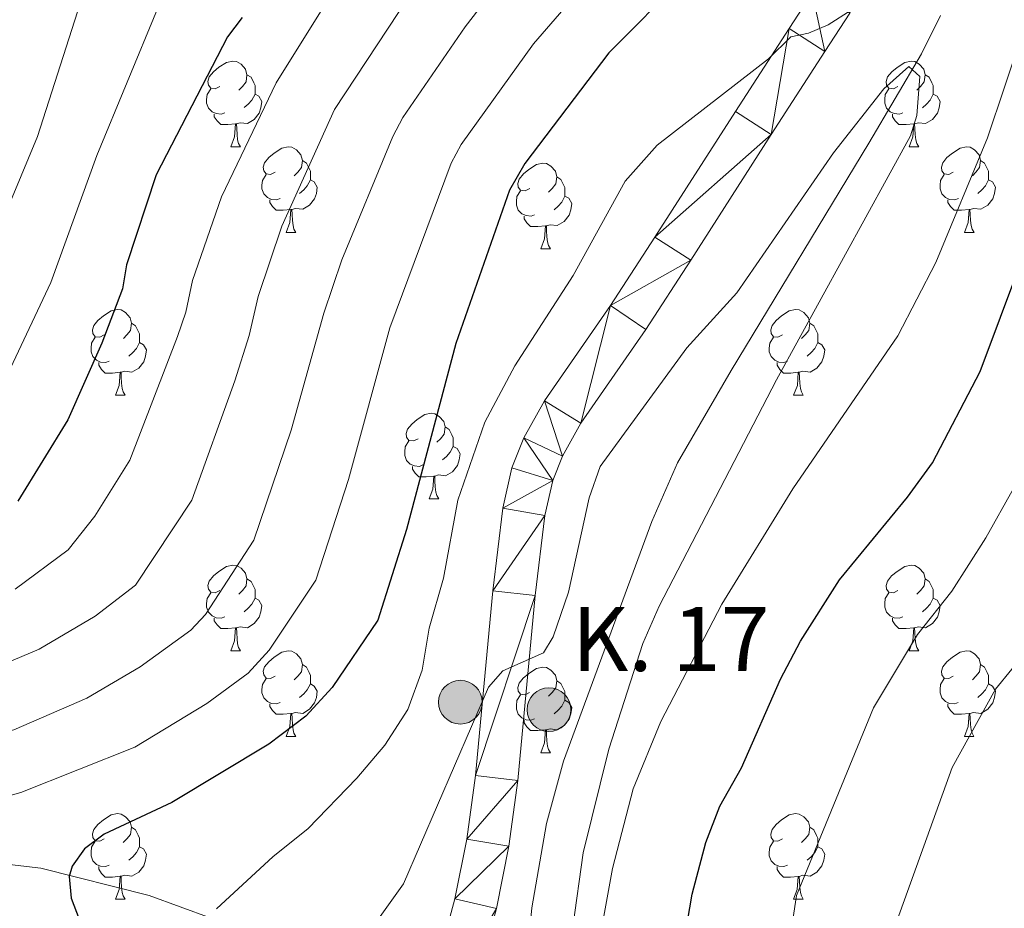
# Model space of a CAD drawing. Units: metres. Extents: x 622985 to 627493, y 4763845 to 4766896.
# Drawn here: x 625048 to 625164, y 4764623 to 4764727 of the extents above; entities that cross this region are included whole.
import ezdxf

# ---------------------------------------------------------------- set-up
doc = ezdxf.new("R2010")
doc.units = ezdxf.units.M
doc.header["$MEASUREMENT"] = 0
doc.linetypes.add('DGN Style 3', pattern=[1147.6976, 819.784, -327.9136])
for name, color, linetype, lineweight in [('Nivel 11', 7, 'Continuous', 0), ('Nivel 21', 7, 'Continuous', 0), ('Nivel 36', 7, 'Continuous', 0), ('Nivel 4', 7, 'Continuous', 0), ('Nivel 44', 7, 'Continuous', 0), ('Nivel 5', 7, 'Continuous', 0), ('Nivel 54', 7, 'Continuous', 0), ('Nivel 61', 7, 'Continuous', 0), ('Nivel 63', 7, 'Continuous', 0)]:
    doc.layers.add(name, color=color, linetype=linetype, lineweight=lineweight)
doc.styles.add('Style-arial', font='arial.shx', dxfattribs={"bigfont": 'arialbig.shx'})

# ---------------------------------------------------------------- blocks, each defined once
blk = doc.blocks.new('5HITCA')
at = {"layer": 'Nivel 21', "linetype": 'Continuous', "lineweight": 0}
h = blk.add_hatch(color=1, dxfattribs=at)
edge = h.paths.add_edge_path()
edge.add_arc((0, 0), 25.6, 0, 360)
at = {"layer": 'Nivel 21', "color": 250, "linetype": 'Continuous', "lineweight": 0}
blk.add_circle((0, 0), 25.6, dxfattribs=at)

msp = doc.modelspace()

# ---------------------------------------------------------------- linework, layer by layer
at = {"layer": 'Nivel 11', "color": 142, "linetype": 'Continuous', "lineweight": 13}
msp.add_polyline3d([(625156.19, 4764727.48, 840.47), (625153.97, 4764722.99, 840.12), (625147.82, 4764712.51, 839.54), (625131.71, 4764685.91, 838.32), (625125.45, 4764675.1, 838.16), (625122.45, 4764668.24, 838.16), (625112.09, 4764640.2, 838.16), (625110.11, 4764632.89, 838.1), (625108.41, 4764623.03, 837.75), (625107.71, 4764615.76, 837.24), (625107.24, 4764608.44, 836.37)], dxfattribs=at)
at = {"layer": 'Nivel 11', "color": 142, "linetype": 'DGN Style 3', "lineweight": 13}
msp.add_polyline3d([(624931.48, 4764661.14, 883.53), (624945.56, 4764656.74, 881.31), (624951.81, 4764654.93, 880), (624969.51, 4764651.11, 875), (624985.94, 4764646.03, 870), (624990.67, 4764645.2, 868.6), (624997.9, 4764644.5, 866.46), (625002.52, 4764643.5, 865.03), (625016.15, 4764638.01, 860), (625031.68, 4764630.78, 855), (625038.67, 4764629.11, 853.34), (625050.99, 4764627.69, 850.85), (625063.64, 4764624.46, 847.3), (625070.88, 4764621.82, 845), (625081.61, 4764616.85, 840.88), (625093.24, 4764611.62, 838.16)], dxfattribs=at)
at = {"layer": 'Nivel 21', "color": 250, "linetype": 'Continuous', "lineweight": 13}
for points in [[(625141.19, 4764730.13, 845.53), (625138.5, 4764725.94, 845.24), (625132.22, 4764716.23, 843.69), (625122.79, 4764701.54, 842.29), (625117.61, 4764693.51, 841.74), (625109.89, 4764682.38, 841.38), (625107.45, 4764678.04, 841.01), (625106.08, 4764674.51, 840.76), (625105.02, 4764669.8, 840.46), (625103.86, 4764660.14, 839.54), (625101.82, 4764638.5, 839.54), (625100.79, 4764631.08, 839.18), (625099.4, 4764624.08, 838.85), (625094.82, 4764607.06, 838.24), (625088.81, 4764590.58, 837.29), (625084.69, 4764577.43, 836.95), (625080.41, 4764561.41, 836.39), (625077.72, 4764549.22, 835.87), (625074.72, 4764530.92, 834.93)], [(625145.58, 4764727.74, 845.53), (625142.69, 4764723.24, 845.24), (625136.41, 4764713.53, 843.69), (625126.99, 4764698.84, 842.29), (625121.75, 4764690.73, 841.74), (625114.12, 4764679.74, 841.38), (625111.97, 4764675.91, 841.01), (625110.86, 4764673.05, 840.76), (625109.93, 4764668.95, 840.46), (625108.81, 4764659.6, 839.54), (625106.77, 4764637.92, 839.54), (625105.71, 4764630.25, 839.18), (625104.26, 4764622.95, 838.85), (625099.57, 4764605.56, 838.24), (625093.54, 4764588.99, 837.29), (625089.48, 4764576.04, 836.95), (625085.25, 4764560.23, 836.39), (625082.62, 4764548.28, 835.87), (625079.63, 4764530.04, 834.93)]]:
    msp.add_polyline3d(points, dxfattribs=at)
at = {"layer": 'Nivel 36', "color": 92, "linetype": 'Continuous', "lineweight": 0}
for p, q in [((625073.2, 4764712.1), (625074.32, 4764712.1)), ((625152.53, 4764712.1), (625153.65, 4764712.1)), ((625079.67, 4764702.07), (625080.8, 4764702.07)), ((625159, 4764702.07), (625160.13, 4764702.07)), ((625109.45, 4764700.16), (625110.57, 4764700.16)), ((625059.69, 4764683.02), (625060.82, 4764683.02)), ((625139.02, 4764683.02), (625140.15, 4764683.02)), ((625096.39, 4764670.88), (625097.51, 4764670.88)), ((625073.2, 4764653.11), (625074.32, 4764653.11)), ((625152.52, 4764653.11), (625153.65, 4764653.11)), ((625079.67, 4764643.08), (625080.8, 4764643.08)), ((625159, 4764643.08), (625160.12, 4764643.08)), ((625109.44, 4764641.17), (625110.57, 4764641.17)), ((625059.69, 4764624.03), (625060.82, 4764624.03)), ((625139.02, 4764624.03), (625140.15, 4764624.03))]:
    msp.add_line(p, q, dxfattribs=at)
at = {"layer": 'Nivel 36', "color": 92, "linetype": 'Continuous', "lineweight": 0, "flags": 128}
for points in [[(625071.9, 4764719.16), (625071.37, 4764718.9), (625070.84, 4764718.96), (625070.57, 4764719.32), (625070.52, 4764719.75), (625070.68, 4764720.27), (625071.16, 4764720.86), (625071.79, 4764721.4), (625072.69, 4764721.98), (625073.44, 4764722.14), (625073.86, 4764722.08), (625074.39, 4764721.77), (625074.92, 4764721.18), (625075.08, 4764720.54), (625074.97, 4764719.7), (625074.55, 4764719.16), (625074.13, 4764718.74)], [(625151.23, 4764719.16), (625150.69, 4764718.9), (625150.17, 4764718.95), (625149.9, 4764719.32), (625149.85, 4764719.75), (625150.01, 4764720.27), (625150.49, 4764720.86), (625151.12, 4764721.39), (625152.02, 4764721.98), (625152.77, 4764722.14), (625153.19, 4764722.08), (625153.72, 4764721.77), (625154.25, 4764721.18), (625154.41, 4764720.54), (625154.3, 4764719.69), (625153.87, 4764719.16), (625153.45, 4764718.74)], [(625075.08, 4764720.54), (625075.56, 4764720.23), (625075.87, 4764719.59), (625076.03, 4764719.27), (625076.03, 4764718.69), (625076.03, 4764718.26), (625075.66, 4764717.57), (625075.24, 4764717.09), (625074.76, 4764716.68)], [(625154.41, 4764720.54), (625154.89, 4764720.23), (625155.2, 4764719.59), (625155.36, 4764719.27), (625155.36, 4764718.69), (625155.36, 4764718.26), (625154.99, 4764717.57), (625154.57, 4764717.09), (625154.09, 4764716.67)], [(625072.48, 4764716.08), (625072.06, 4764715.92), (625071.47, 4764715.98), (625071, 4764716.2), (625070.57, 4764716.62), (625070.36, 4764717.2), (625070.36, 4764717.62), (625070.41, 4764718.21), (625070.84, 4764718.9)], [(625151.81, 4764716.08), (625151.39, 4764715.92), (625150.8, 4764715.98), (625150.33, 4764716.19), (625149.9, 4764716.62), (625149.69, 4764717.2), (625149.69, 4764717.62), (625149.74, 4764718.21), (625150.17, 4764718.9)], [(625076.03, 4764718.26), (625076.49, 4764718.01), (625076.83, 4764717.4), (625076.72, 4764716.67), (625076.51, 4764716.03), (625075.93, 4764715.29), (625075.13, 4764714.81), (625074.28, 4764714.92), (625073.85, 4764714.79)], [(625155.36, 4764718.26), (625155.81, 4764718.01), (625156.16, 4764717.4), (625156.05, 4764716.67), (625155.84, 4764716.03), (625155.25, 4764715.29), (625154.46, 4764714.81), (625153.61, 4764714.92), (625153.18, 4764714.79)], [(625073.74, 4764714.79), (625072.85, 4764714.7), (625072.01, 4764714.7), (625071.58, 4764715.14), (625071.26, 4764715.61), (625071.26, 4764715.92)], [(625153.07, 4764714.79), (625152.18, 4764714.7), (625151.33, 4764714.7), (625150.91, 4764715.13), (625150.59, 4764715.61), (625150.59, 4764715.92)], [(625073.2, 4764712.1), (625073.63, 4764713.26), (625073.74, 4764714.79), (625073.85, 4764714.79), (625073.89, 4764714.2), (625073.92, 4764713.52), (625073.99, 4764712.9), (625074.11, 4764712.5), (625074.32, 4764712.1)], [(625152.53, 4764712.1), (625152.96, 4764713.26), (625153.07, 4764714.79), (625153.18, 4764714.79), (625153.21, 4764714.2), (625153.25, 4764713.52), (625153.32, 4764712.9), (625153.43, 4764712.5), (625153.65, 4764712.1)], [(625078.37, 4764709.13), (625077.84, 4764708.86), (625077.31, 4764708.92), (625077.05, 4764709.29), (625076.99, 4764709.71), (625077.15, 4764710.23), (625077.63, 4764710.83), (625078.27, 4764711.36), (625079.17, 4764711.94), (625079.91, 4764712.1), (625080.34, 4764712.05), (625080.87, 4764711.73), (625081.4, 4764711.15), (625081.56, 4764710.51), (625081.45, 4764709.66), (625081.02, 4764709.13), (625080.6, 4764708.7)], [(625157.7, 4764709.13), (625157.17, 4764708.86), (625156.64, 4764708.92), (625156.37, 4764709.29), (625156.32, 4764709.71), (625156.48, 4764710.23), (625156.96, 4764710.83), (625157.59, 4764711.36), (625158.49, 4764711.94), (625159.24, 4764712.1), (625159.67, 4764712.05), (625160.19, 4764711.73), (625160.73, 4764711.15), (625160.89, 4764710.51), (625160.77, 4764709.66), (625160.35, 4764709.13), (625159.93, 4764708.7)], [(625081.56, 4764710.51), (625082.03, 4764710.19), (625082.35, 4764709.55), (625082.51, 4764709.23), (625082.51, 4764708.65), (625082.51, 4764708.23), (625082.14, 4764707.54), (625081.72, 4764707.06), (625081.24, 4764706.64)], [(625108.15, 4764707.22), (625107.61, 4764706.96), (625107.09, 4764707.01), (625106.82, 4764707.38), (625106.77, 4764707.81), (625106.93, 4764708.33), (625107.41, 4764708.92), (625108.04, 4764709.45), (625108.94, 4764710.04), (625109.69, 4764710.2), (625110.11, 4764710.14), (625110.64, 4764709.83), (625111.17, 4764709.24), (625111.33, 4764708.6), (625111.22, 4764707.75), (625110.79, 4764707.22), (625110.37, 4764706.8)], [(625160.89, 4764710.51), (625161.36, 4764710.19), (625161.67, 4764709.55), (625161.83, 4764709.23), (625161.83, 4764708.65), (625161.83, 4764708.23), (625161.47, 4764707.54), (625161.05, 4764707.06), (625160.57, 4764706.64)], [(625078.96, 4764706.05), (625078.53, 4764705.89), (625077.95, 4764705.95), (625077.47, 4764706.16), (625077.05, 4764706.58), (625076.83, 4764707.17), (625076.83, 4764707.59), (625076.89, 4764708.17), (625077.31, 4764708.86)], [(625111.33, 4764708.6), (625111.81, 4764708.29), (625112.12, 4764707.65), (625112.28, 4764707.33), (625112.28, 4764706.75), (625112.28, 4764706.32), (625111.91, 4764705.63), (625111.49, 4764705.15), (625111.01, 4764704.73)], [(625158.29, 4764706.05), (625157.86, 4764705.89), (625157.27, 4764705.95), (625156.8, 4764706.16), (625156.37, 4764706.58), (625156.16, 4764707.17), (625156.16, 4764707.59), (625156.21, 4764708.17), (625156.64, 4764708.86)], [(625082.51, 4764708.23), (625082.96, 4764707.98), (625083.31, 4764707.36), (625083.2, 4764706.64), (625082.99, 4764706), (625082.4, 4764705.26), (625081.61, 4764704.78), (625080.76, 4764704.88), (625080.33, 4764704.75)], [(625161.83, 4764708.23), (625162.29, 4764707.98), (625162.63, 4764707.36), (625162.53, 4764706.64), (625162.31, 4764706), (625161.73, 4764705.26), (625160.93, 4764704.78), (625160.09, 4764704.88), (625159.65, 4764704.75)], [(625108.73, 4764704.14), (625108.31, 4764703.98), (625107.72, 4764704.04), (625107.25, 4764704.25), (625106.82, 4764704.68), (625106.61, 4764705.26), (625106.61, 4764705.68), (625106.66, 4764706.27), (625107.09, 4764706.96)], [(625112.28, 4764706.32), (625112.73, 4764706.07), (625113.08, 4764705.46), (625112.97, 4764704.73), (625112.76, 4764704.09), (625112.17, 4764703.35), (625111.38, 4764702.87), (625110.53, 4764702.98), (625110.1, 4764702.85)], [(625080.22, 4764704.75), (625079.33, 4764704.67), (625078.48, 4764704.67), (625078.06, 4764705.1), (625077.74, 4764705.57), (625077.74, 4764705.89)], [(625159.55, 4764704.75), (625158.65, 4764704.67), (625157.81, 4764704.67), (625157.39, 4764705.1), (625157.07, 4764705.57), (625157.07, 4764705.89)], [(625079.67, 4764702.07), (625080.11, 4764703.23), (625080.22, 4764704.75), (625080.33, 4764704.75), (625080.36, 4764704.17), (625080.4, 4764703.48), (625080.47, 4764702.87), (625080.58, 4764702.47), (625080.8, 4764702.07)], [(625109.99, 4764702.85), (625109.1, 4764702.76), (625108.25, 4764702.76), (625107.83, 4764703.19), (625107.51, 4764703.67), (625107.51, 4764703.98)], [(625159, 4764702.07), (625159.43, 4764703.23), (625159.55, 4764704.75), (625159.65, 4764704.75), (625159.69, 4764704.17), (625159.73, 4764703.48), (625159.79, 4764702.87), (625159.91, 4764702.47), (625160.13, 4764702.07)], [(625109.45, 4764700.16), (625109.88, 4764701.32), (625109.99, 4764702.85), (625110.1, 4764702.85), (625110.13, 4764702.26), (625110.17, 4764701.58), (625110.24, 4764700.96), (625110.35, 4764700.56), (625110.57, 4764700.16)], [(625058.39, 4764690.08), (625057.87, 4764689.82), (625057.33, 4764689.87), (625057.07, 4764690.24), (625057.01, 4764690.67), (625057.17, 4764691.19), (625057.65, 4764691.78), (625058.29, 4764692.31), (625059.19, 4764692.9), (625059.93, 4764693.06), (625060.36, 4764693), (625060.89, 4764692.69), (625061.42, 4764692.1), (625061.58, 4764691.46), (625061.47, 4764690.61), (625061.05, 4764690.08), (625060.63, 4764689.66)], [(625137.72, 4764690.08), (625137.19, 4764689.82), (625136.66, 4764689.87), (625136.4, 4764690.24), (625136.34, 4764690.67), (625136.5, 4764691.19), (625136.98, 4764691.78), (625137.62, 4764692.31), (625138.52, 4764692.9), (625139.26, 4764693.06), (625139.69, 4764693), (625140.22, 4764692.69), (625140.75, 4764692.1), (625140.91, 4764691.46), (625140.8, 4764690.61), (625140.37, 4764690.08), (625139.95, 4764689.66)], [(625061.58, 4764691.46), (625062.05, 4764691.15), (625062.37, 4764690.51), (625062.53, 4764690.19), (625062.53, 4764689.61), (625062.53, 4764689.18), (625062.16, 4764688.49), (625061.74, 4764688.01), (625061.26, 4764687.59)], [(625140.91, 4764691.46), (625141.38, 4764691.15), (625141.7, 4764690.51), (625141.86, 4764690.19), (625141.86, 4764689.61), (625141.86, 4764689.18), (625141.49, 4764688.49), (625141.07, 4764688.01), (625140.59, 4764687.59)], [(625058.98, 4764687), (625058.55, 4764686.84), (625057.97, 4764686.9), (625057.49, 4764687.11), (625057.07, 4764687.54), (625056.85, 4764688.12), (625056.85, 4764688.54), (625056.91, 4764689.13), (625057.33, 4764689.82)], [(625062.53, 4764689.18), (625062.98, 4764688.93), (625063.33, 4764688.32), (625063.22, 4764687.59), (625063.01, 4764686.95), (625062.42, 4764686.21), (625061.63, 4764685.73), (625060.78, 4764685.84), (625060.35, 4764685.71)], [(625138.31, 4764687), (625137.88, 4764686.84), (625137.3, 4764686.9), (625136.82, 4764687.11), (625136.4, 4764687.54), (625136.18, 4764688.12), (625136.18, 4764688.54), (625136.24, 4764689.13), (625136.66, 4764689.82)], [(625141.86, 4764689.18), (625142.31, 4764688.93), (625142.66, 4764688.32), (625142.55, 4764687.59), (625142.34, 4764686.95), (625141.75, 4764686.21), (625140.96, 4764685.73), (625140.11, 4764685.84), (625139.68, 4764685.71)], [(625060.24, 4764685.71), (625059.35, 4764685.62), (625058.5, 4764685.62), (625058.08, 4764686.05), (625057.76, 4764686.53), (625057.76, 4764686.84)], [(625139.57, 4764685.71), (625138.68, 4764685.62), (625137.83, 4764685.62), (625137.41, 4764686.05), (625137.09, 4764686.53), (625137.09, 4764686.84)], [(625059.69, 4764683.02), (625060.13, 4764684.18), (625060.24, 4764685.71), (625060.35, 4764685.71), (625060.38, 4764685.12), (625060.42, 4764684.44), (625060.49, 4764683.82), (625060.6, 4764683.42), (625060.82, 4764683.02)], [(625139.02, 4764683.02), (625139.46, 4764684.18), (625139.57, 4764685.71), (625139.68, 4764685.71), (625139.71, 4764685.12), (625139.75, 4764684.44), (625139.82, 4764683.82), (625139.93, 4764683.42), (625140.15, 4764683.02)], [(625095.09, 4764677.94), (625094.55, 4764677.68), (625094.03, 4764677.73), (625093.76, 4764678.1), (625093.71, 4764678.53), (625093.87, 4764679.05), (625094.35, 4764679.64), (625094.98, 4764680.17), (625095.88, 4764680.76), (625096.63, 4764680.92), (625097.05, 4764680.86), (625097.58, 4764680.55), (625098.11, 4764679.96), (625098.27, 4764679.32), (625098.16, 4764678.47), (625097.73, 4764677.94), (625097.31, 4764677.52)], [(625098.27, 4764679.32), (625098.75, 4764679.01), (625099.06, 4764678.37), (625099.22, 4764678.05), (625099.22, 4764677.47), (625099.22, 4764677.04), (625098.85, 4764676.35), (625098.43, 4764675.87), (625097.95, 4764675.45)], [(625095.67, 4764674.86), (625095.25, 4764674.7), (625094.66, 4764674.76), (625094.19, 4764674.97), (625093.76, 4764675.4), (625093.55, 4764675.98), (625093.55, 4764676.4), (625093.6, 4764676.99), (625094.03, 4764677.68)], [(625099.22, 4764677.04), (625099.67, 4764676.79), (625100.02, 4764676.18), (625099.91, 4764675.45), (625099.7, 4764674.81), (625099.11, 4764674.07), (625098.32, 4764673.59), (625097.47, 4764673.7), (625097.04, 4764673.57)], [(625096.93, 4764673.57), (625096.04, 4764673.48), (625095.19, 4764673.48), (625094.77, 4764673.91), (625094.45, 4764674.39), (625094.45, 4764674.7)], [(625096.39, 4764670.88), (625096.82, 4764672.04), (625096.93, 4764673.57), (625097.04, 4764673.57), (625097.07, 4764672.98), (625097.11, 4764672.3), (625097.18, 4764671.68), (625097.29, 4764671.28), (625097.51, 4764670.88)], [(625071.9, 4764660.17), (625071.37, 4764659.91), (625070.84, 4764659.96), (625070.57, 4764660.33), (625070.52, 4764660.76), (625070.68, 4764661.28), (625071.16, 4764661.87), (625071.79, 4764662.4), (625072.69, 4764662.99), (625073.44, 4764663.15), (625073.86, 4764663.09), (625074.39, 4764662.78), (625074.92, 4764662.19), (625075.08, 4764661.55), (625074.97, 4764660.7), (625074.55, 4764660.17), (625074.13, 4764659.75)], [(625151.22, 4764660.17), (625150.69, 4764659.91), (625150.16, 4764659.96), (625149.9, 4764660.33), (625149.84, 4764660.76), (625150, 4764661.28), (625150.48, 4764661.87), (625151.12, 4764662.4), (625152.02, 4764662.99), (625152.76, 4764663.15), (625153.19, 4764663.09), (625153.72, 4764662.78), (625154.25, 4764662.19), (625154.41, 4764661.55), (625154.3, 4764660.7), (625153.87, 4764660.17), (625153.45, 4764659.75)], [(625075.08, 4764661.55), (625075.56, 4764661.24), (625075.87, 4764660.6), (625076.03, 4764660.28), (625076.03, 4764659.7), (625076.03, 4764659.27), (625075.66, 4764658.58), (625075.24, 4764658.1), (625074.76, 4764657.68)], [(625154.41, 4764661.55), (625154.88, 4764661.24), (625155.2, 4764660.6), (625155.36, 4764660.28), (625155.36, 4764659.7), (625155.36, 4764659.27), (625154.99, 4764658.58), (625154.57, 4764658.1), (625154.09, 4764657.68)], [(625072.48, 4764657.09), (625072.06, 4764656.93), (625071.47, 4764656.99), (625071, 4764657.2), (625070.57, 4764657.63), (625070.36, 4764658.21), (625070.36, 4764658.63), (625070.41, 4764659.22), (625070.84, 4764659.91)], [(625076.03, 4764659.27), (625076.49, 4764659.02), (625076.83, 4764658.41), (625076.72, 4764657.68), (625076.51, 4764657.04), (625075.93, 4764656.3), (625075.13, 4764655.82), (625074.28, 4764655.93), (625073.85, 4764655.8)], [(625151.81, 4764657.09), (625151.38, 4764656.93), (625150.8, 4764656.99), (625150.32, 4764657.2), (625149.9, 4764657.63), (625149.68, 4764658.21), (625149.68, 4764658.63), (625149.74, 4764659.22), (625150.16, 4764659.91)], [(625155.36, 4764659.27), (625155.81, 4764659.02), (625156.16, 4764658.41), (625156.05, 4764657.68), (625155.84, 4764657.04), (625155.25, 4764656.3), (625154.46, 4764655.82), (625153.61, 4764655.93), (625153.18, 4764655.8)], [(625073.74, 4764655.8), (625072.85, 4764655.71), (625072.01, 4764655.71), (625071.58, 4764656.14), (625071.26, 4764656.62), (625071.26, 4764656.93)], [(625153.07, 4764655.8), (625152.18, 4764655.71), (625151.33, 4764655.71), (625150.91, 4764656.14), (625150.59, 4764656.62), (625150.59, 4764656.93)], [(625073.2, 4764653.11), (625073.63, 4764654.27), (625073.74, 4764655.8), (625073.85, 4764655.8), (625073.89, 4764655.21), (625073.92, 4764654.53), (625073.99, 4764653.91), (625074.11, 4764653.51), (625074.32, 4764653.11)], [(625152.52, 4764653.11), (625152.96, 4764654.27), (625153.07, 4764655.8), (625153.18, 4764655.8), (625153.21, 4764655.21), (625153.25, 4764654.53), (625153.32, 4764653.91), (625153.43, 4764653.51), (625153.65, 4764653.11)], [(625078.37, 4764650.14), (625077.84, 4764649.87), (625077.31, 4764649.93), (625077.05, 4764650.3), (625076.99, 4764650.72), (625077.15, 4764651.24), (625077.63, 4764651.84), (625078.27, 4764652.37), (625079.17, 4764652.95), (625079.91, 4764653.11), (625080.34, 4764653.06), (625080.87, 4764652.74), (625081.4, 4764652.16), (625081.56, 4764651.52), (625081.45, 4764650.67), (625081.02, 4764650.14), (625080.6, 4764649.71)], [(625157.7, 4764650.14), (625157.17, 4764649.87), (625156.64, 4764649.93), (625156.37, 4764650.3), (625156.32, 4764650.72), (625156.48, 4764651.24), (625156.96, 4764651.84), (625157.59, 4764652.37), (625158.49, 4764652.95), (625159.24, 4764653.11), (625159.66, 4764653.06), (625160.19, 4764652.74), (625160.72, 4764652.16), (625160.88, 4764651.52), (625160.77, 4764650.67), (625160.35, 4764650.14), (625159.93, 4764649.71)], [(625081.56, 4764651.52), (625082.03, 4764651.2), (625082.35, 4764650.56), (625082.51, 4764650.24), (625082.51, 4764649.66), (625082.51, 4764649.24), (625082.14, 4764648.55), (625081.72, 4764648.07), (625081.24, 4764647.65)], [(625108.14, 4764648.23), (625107.61, 4764647.97), (625107.08, 4764648.02), (625106.82, 4764648.39), (625106.76, 4764648.82), (625106.92, 4764649.34), (625107.4, 4764649.93), (625108.04, 4764650.46), (625108.94, 4764651.05), (625109.68, 4764651.21), (625110.11, 4764651.15), (625110.64, 4764650.84), (625111.17, 4764650.25), (625111.33, 4764649.61), (625111.22, 4764648.76), (625110.79, 4764648.23), (625110.37, 4764647.81)], [(625160.88, 4764651.52), (625161.36, 4764651.2), (625161.67, 4764650.56), (625161.83, 4764650.24), (625161.83, 4764649.66), (625161.83, 4764649.24), (625161.46, 4764648.55), (625161.04, 4764648.07), (625160.56, 4764647.65)], [(625078.96, 4764647.06), (625078.53, 4764646.9), (625077.95, 4764646.96), (625077.47, 4764647.17), (625077.05, 4764647.59), (625076.83, 4764648.18), (625076.83, 4764648.6), (625076.89, 4764649.18), (625077.31, 4764649.87)], [(625158.28, 4764647.06), (625157.86, 4764646.9), (625157.27, 4764646.96), (625156.8, 4764647.17), (625156.37, 4764647.59), (625156.16, 4764648.18), (625156.16, 4764648.6), (625156.21, 4764649.18), (625156.64, 4764649.87)], [(625082.51, 4764649.24), (625082.96, 4764648.99), (625083.31, 4764648.37), (625083.2, 4764647.65), (625082.99, 4764647.01), (625082.4, 4764646.27), (625081.61, 4764645.79), (625080.76, 4764645.89), (625080.33, 4764645.76)], [(625111.33, 4764649.61), (625111.8, 4764649.3), (625112.12, 4764648.66), (625112.28, 4764648.34), (625112.28, 4764647.76), (625112.28, 4764647.33), (625111.91, 4764646.64), (625111.49, 4764646.16), (625111.01, 4764645.74)], [(625161.83, 4764649.24), (625162.29, 4764648.99), (625162.63, 4764648.37), (625162.52, 4764647.65), (625162.31, 4764647.01), (625161.73, 4764646.27), (625160.93, 4764645.79), (625160.08, 4764645.89), (625159.65, 4764645.76)], [(625108.73, 4764645.15), (625108.3, 4764644.99), (625107.72, 4764645.05), (625107.24, 4764645.26), (625106.82, 4764645.69), (625106.6, 4764646.27), (625106.6, 4764646.69), (625106.66, 4764647.28), (625107.08, 4764647.97)], [(625080.22, 4764645.76), (625079.33, 4764645.68), (625078.48, 4764645.68), (625078.06, 4764646.11), (625077.74, 4764646.58), (625077.74, 4764646.9)], [(625112.28, 4764647.33), (625112.73, 4764647.08), (625113.08, 4764646.47), (625112.97, 4764645.74), (625112.76, 4764645.1), (625112.17, 4764644.36), (625111.38, 4764643.88), (625110.53, 4764643.99), (625110.1, 4764643.86)], [(625159.54, 4764645.76), (625158.65, 4764645.68), (625157.81, 4764645.68), (625157.38, 4764646.11), (625157.06, 4764646.58), (625157.06, 4764646.9)], [(625079.67, 4764643.08), (625080.11, 4764644.24), (625080.22, 4764645.76), (625080.33, 4764645.76), (625080.36, 4764645.18), (625080.4, 4764644.49), (625080.47, 4764643.88), (625080.58, 4764643.48), (625080.8, 4764643.08)], [(625159, 4764643.08), (625159.43, 4764644.24), (625159.54, 4764645.76), (625159.65, 4764645.76), (625159.69, 4764645.18), (625159.72, 4764644.49), (625159.79, 4764643.88), (625159.91, 4764643.48), (625160.12, 4764643.08)], [(625109.99, 4764643.86), (625109.1, 4764643.77), (625108.25, 4764643.77), (625107.83, 4764644.2), (625107.51, 4764644.68), (625107.51, 4764644.99)], [(625109.44, 4764641.17), (625109.88, 4764642.33), (625109.99, 4764643.86), (625110.1, 4764643.86), (625110.13, 4764643.27), (625110.17, 4764642.59), (625110.24, 4764641.97), (625110.35, 4764641.57), (625110.57, 4764641.17)], [(625058.39, 4764631.09), (625057.86, 4764630.82), (625057.33, 4764630.88), (625057.07, 4764631.25), (625057.01, 4764631.68), (625057.17, 4764632.2), (625057.65, 4764632.79), (625058.29, 4764633.32), (625059.19, 4764633.9), (625059.93, 4764634.06), (625060.36, 4764634.01), (625060.89, 4764633.7), (625061.42, 4764633.11), (625061.58, 4764632.47), (625061.47, 4764631.62), (625061.04, 4764631.09), (625060.62, 4764630.66)], [(625137.72, 4764631.09), (625137.19, 4764630.82), (625136.66, 4764630.88), (625136.4, 4764631.25), (625136.34, 4764631.67), (625136.5, 4764632.19), (625136.98, 4764632.79), (625137.62, 4764633.32), (625138.52, 4764633.9), (625139.26, 4764634.06), (625139.69, 4764634.01), (625140.22, 4764633.69), (625140.75, 4764633.11), (625140.91, 4764632.47), (625140.8, 4764631.62), (625140.37, 4764631.09), (625139.95, 4764630.66)], [(625061.58, 4764632.47), (625062.05, 4764632.16), (625062.37, 4764631.52), (625062.53, 4764631.2), (625062.53, 4764630.62), (625062.53, 4764630.19), (625062.16, 4764629.5), (625061.74, 4764629.02), (625061.26, 4764628.6)], [(625140.91, 4764632.47), (625141.38, 4764632.15), (625141.7, 4764631.51), (625141.86, 4764631.19), (625141.86, 4764630.61), (625141.86, 4764630.19), (625141.49, 4764629.5), (625141.07, 4764629.02), (625140.59, 4764628.6)], [(625058.98, 4764628.01), (625058.55, 4764627.85), (625057.97, 4764627.91), (625057.49, 4764628.12), (625057.07, 4764628.54), (625056.85, 4764629.13), (625056.85, 4764629.55), (625056.91, 4764630.14), (625057.33, 4764630.82)], [(625062.53, 4764630.19), (625062.98, 4764629.94), (625063.33, 4764629.32), (625063.22, 4764628.6), (625063.01, 4764627.96), (625062.42, 4764627.22), (625061.63, 4764626.74), (625060.78, 4764626.84), (625060.35, 4764626.72)], [(625138.31, 4764628.01), (625137.88, 4764627.85), (625137.3, 4764627.91), (625136.82, 4764628.12), (625136.4, 4764628.54), (625136.18, 4764629.13), (625136.18, 4764629.55), (625136.24, 4764630.13), (625136.66, 4764630.82)], [(625141.86, 4764630.19), (625142.31, 4764629.94), (625142.66, 4764629.32), (625142.55, 4764628.6), (625142.34, 4764627.96), (625141.75, 4764627.22), (625140.95, 4764626.74), (625140.11, 4764626.84), (625139.67, 4764626.71)], [(625060.24, 4764626.72), (625059.35, 4764626.63), (625058.5, 4764626.63), (625058.08, 4764627.06), (625057.76, 4764627.54), (625057.76, 4764627.85)], [(625139.57, 4764626.71), (625138.67, 4764626.63), (625137.83, 4764626.63), (625137.41, 4764627.06), (625137.09, 4764627.53), (625137.09, 4764627.85)], [(625059.69, 4764624.03), (625060.13, 4764625.19), (625060.24, 4764626.72), (625060.35, 4764626.72), (625060.38, 4764626.13), (625060.42, 4764625.44), (625060.49, 4764624.83), (625060.6, 4764624.43), (625060.82, 4764624.03)], [(625139.02, 4764624.03), (625139.45, 4764625.19), (625139.57, 4764626.71), (625139.67, 4764626.71), (625139.71, 4764626.13), (625139.75, 4764625.44), (625139.81, 4764624.83), (625139.93, 4764624.43), (625140.15, 4764624.03)]]:
    msp.add_lwpolyline(points, dxfattribs=at)
at = {"layer": 'Nivel 4', "color": 36, "linetype": 'Continuous', "lineweight": 30, "flags": 128}
for points, elevation in [([(625126.2, 4764731.94), (625117.41, 4764723.09), (625107.6, 4764710.15), (625105.79, 4764707.03), (625099.52, 4764689.08), (625093.74, 4764667.32), (625090.39, 4764656.71), (625085.03, 4764648.81), (625081.97, 4764645.47), (625077.66, 4764642.2), (625066.28, 4764635.37), (625058.37, 4764631.64), (625056.08, 4764629.93), (625054.62, 4764627.9), (625054.28, 4764626.69), (625054.52, 4764624.18), (625057.42, 4764616.6), (625059.95, 4764608.06), (625061.56, 4764599.2), (625062.12, 4764593.64), (625061.62, 4764580.25), (625058.64, 4764558.2), (625050.69, 4764515.89)], 850), ([(625074.54, 4764727.22), (625072.81, 4764724.95), (625064.47, 4764708.83), (625060.99, 4764698.28), (625060.53, 4764695.46), (625058.1, 4764689.13), (625054.15, 4764680.13), (625048.3, 4764670.62)], 875), ([(625115.53, 4764545.31), (625117.86, 4764554.96), (625121.26, 4764571.57), (625123.01, 4764584.67), (625125.27, 4764610.5), (625126.62, 4764621.44), (625127.15, 4764624.62), (625128.76, 4764630.68), (625130.39, 4764634.94), (625132.94, 4764639.42), (625137.49, 4764649.81), (625139.82, 4764654.24), (625144.37, 4764661.4), (625152.36, 4764671.08), (625155.26, 4764675.13), (625160.84, 4764685.8), (625167.97, 4764704.87), (625168.77, 4764708.14), (625172.43, 4764719.36), (625174.22, 4764726.85)], 850)]:
    msp.add_lwpolyline(points, dxfattribs=dict(at, elevation=elevation))
at = {"layer": 'Nivel 5', "color": 36, "linetype": 'Continuous', "lineweight": 0, "flags": 128}
for points, elevation in [([(625040.32, 4764648.9), (625050.78, 4764653.31), (625057.31, 4764657.18), (625062.04, 4764660.8), (625068.65, 4764670.76), (625073.66, 4764684.71), (625075.35, 4764690), (625076.4, 4764694.59), (625079.15, 4764702.82), (625085.31, 4764716.45), (625101.59, 4764741.17)], 865), ([(625109.79, 4764738.09), (625100.61, 4764726.12), (625093.32, 4764715.51), (625092.14, 4764713.31), (625086.17, 4764698.86), (625084.06, 4764692.62), (625080.25, 4764678.94), (625075.9, 4764666.08), (625070.22, 4764657.35), (625068.5, 4764655.53), (625062.61, 4764651.23), (625056.36, 4764647.58), (625047.82, 4764643.85), (625045.41, 4764643.2), (625034.73, 4764641.05), (625027.27, 4764640.23), (625017.53, 4764638.66), (625015.12, 4764637.52), (625015.11, 4764636.36), (625017.41, 4764632.04), (625026.93, 4764619.8)], 860), ([(624931.85, 4764666.08), (624953.42, 4764667.66), (624985.43, 4764671.56), (625014.16, 4764673.22), (625024.79, 4764676.13), (625029.33, 4764678.21), (625032.05, 4764680.27), (625035.54, 4764683.96), (625038.43, 4764688.02), (625040.93, 4764692.33), (625045.68, 4764701.58), (625050.59, 4764713.31), (625057.97, 4764736.33)], 885), ([(625047.98, 4764660.32), (625054.17, 4764664.94), (625057.27, 4764668.86), (625061.4, 4764675.44), (625066.97, 4764689.9), (625067.94, 4764692.73), (625068.7, 4764696.44), (625072.11, 4764706.24), (625078.49, 4764719.59), (625088.87, 4764736.24)], 870), ([(625035.71, 4764632.89), (625048.64, 4764636.54), (625061.95, 4764641.85), (625070.39, 4764646.95), (625075.24, 4764650.5), (625077.69, 4764653.17), (625083.15, 4764661.39), (625086.94, 4764673.16), (625091.81, 4764690.91), (625098.96, 4764710.17), (625100.12, 4764712.38), (625108.61, 4764724.13), (625117.99, 4764735.02)], 855), ([(625167.36, 4764732.29), (625165.69, 4764725.01), (625161.69, 4764713.15), (625155.67, 4764698.56), (625151.22, 4764689.98), (625138.92, 4764672.05), (625130.61, 4764658.58), (625123.49, 4764644.82), (625120.27, 4764636.94), (625117.83, 4764627.62), (625116.68, 4764621.21), (625116.52, 4764618.71), (625117.22, 4764606), (625118.43, 4764594.58), (625117.73, 4764587.44), (625115.33, 4764573.03), (625111.71, 4764555.78), (625109.02, 4764544.48)], 845), ([(625047.41, 4764686.2), (625052.15, 4764696.21), (625057.53, 4764711.07), (625064.63, 4764728.26)], 880), ([(625071.52, 4764622.91), (625078.13, 4764629.03), (625082.19, 4764632.28), (625087.95, 4764638.2), (625091.19, 4764642.05), (625093.89, 4764646.25), (625095.57, 4764650.83), (625096.39, 4764655.76), (625098.08, 4764661.6), (625099.76, 4764670.76), (625102.91, 4764679.87), (625106.43, 4764686.47), (625113.25, 4764697.04), (625119.31, 4764708.07), (625123.06, 4764712.29), (625136.1, 4764722.4), (625138.68, 4764724.96), (625140.77, 4764725.38), (625143.06, 4764726.38), (625145.76, 4764728.08)], 845), ([(625184.75, 4764728.05), (625182.56, 4764719.28), (625177.2, 4764702.48), (625169.69, 4764682.75), (625164.75, 4764672.11), (625161.5, 4764666.34), (625157.54, 4764660.1), (625153.5, 4764655.02), (625148.38, 4764646.44), (625139.35, 4764624.47), (625137.17, 4764609.94), (625134.74, 4764580.52), (625133.01, 4764567.13), (625130.48, 4764554.04), (625127.71, 4764542.52)], 855), ([(625139.89, 4764539.72), (625143.3, 4764554.33), (625145.8, 4764568.9), (625146.81, 4764578.85), (625148.91, 4764607.76), (625150.77, 4764620.63), (625157.57, 4764639.45), (625162.62, 4764648.64), (625164.55, 4764650.98), (625167.17, 4764655.16), (625171.64, 4764663.42), (625177.39, 4764676.72), (625185.29, 4764696.79), (625191.48, 4764714.88), (625194.81, 4764727.33)], 860), ([(625090.08, 4764621.21), (625093.4, 4764625.84), (625103.35, 4764648.86), (625105, 4764650.75), (625109.78, 4764652.86), (625110.88, 4764654.73), (625112.71, 4764659.97), (625115.11, 4764671), (625116.41, 4764674.7), (625126.52, 4764688.57), (625132.37, 4764694.99), (625143.68, 4764711.39), (625149.59, 4764718.87), (625152.5, 4764721.48), (625153.77, 4764720.34), (625153.42, 4764715.78), (625152.69, 4764713.39), (625137.03, 4764684.82), (625123.29, 4764658.33), (625121.39, 4764653.95), (625117.42, 4764641.6), (625114.4, 4764629.46), (625113.18, 4764620.82)], 840)]:
    msp.add_lwpolyline(points, dxfattribs=dict(at, elevation=elevation))
at = {"layer": 'Nivel 61', "color": 250, "linetype": 'Continuous', "lineweight": 0}
msp.add_3dface([(623918.97, 4764254.61), (623877.06, 4766568.14), (627271.08, 4766630.42), (627314.16, 4764316.87)], dxfattribs=at)
at = {"layer": 'Nivel 63', "color": 7, "linetype": 'Continuous', "lineweight": 0}
msp.add_3dface([(623039.09, 4763844.63), (622984.65, 4766814.14), (627438.91, 4766895.83), (627493.36, 4763926.3)], dxfattribs=at)

# ---------------------------------------------------------------- block references
at = {"layer": 'Nivel 21', "color": 250, "linetype": 'Continuous', "lineweight": 0, "xscale": 0.09999983015004542, "yscale": 0.09999983015004542, "zscale": 0.09999983015004542}
for p in [(625100.04, 4764647.1, 841.53), (625110.4, 4764646.22, 839.02)]:
    msp.add_blockref('5HITCA', p, dxfattribs=at)

# ---------------------------------------------------------------- texts
at = {"layer": 'Nivel 44', "color": 250, "linetype": 'Continuous', "lineweight": 0, "style": 'Style-arial'}
msp.add_text('K. 17', height=7.5, dxfattribs=at).set_placement((625113.08, 4764650.75, 838.93))

# ---------------------------------------------------------------- meshes
at = {"layer": 'Nivel 54', "color": 20, "linetype": 'Continuous', "lineweight": 0}
mesh = msp.add_polyface(dxfattribs=at)
corners = [(625077.24, 4765098.6, 854.74), (625085.37, 4765082.41, 854.29), (625080.48, 4765081.41, 854.29), (625086.35, 4765054.91, 853.82), (625091.22, 4765055.98, 853.82), (625103.82, 4764998.31, 851.52), (625098.95, 4764997.25, 851.52), (625103.21, 4764977.98, 851.06), (625108.08, 4764979.01, 851.06), (625112.46, 4764957.66, 850.14), (625107.58, 4764956.62, 850.14), (625112.69, 4764933.54, 850.07), (625117.55, 4764934.61, 850.07), (625118.58, 4764906.84, 848.75), (625123.46, 4764907.87, 848.75), (625127.75, 4764886.65, 848.75), (625122.87, 4764885.64, 848.75), (625131.88, 4764843.72, 847.37), (625136.76, 4764844.72, 847.37), (625141.07, 4764822.92, 845.99), (625136.2, 4764821.9, 845.99), (625141.57, 4764797.96, 846.45), (625146.47, 4764798.89, 846.45), (625148.77, 4764783.8, 845.33), (625143.83, 4764783.18, 845.33), (625144.84, 4764772.93, 845.04), (625149.81, 4764773.28, 845.04), (625145.5, 4764757.75, 845), (625150.49, 4764757.8, 845), (625150.31, 4764750.04, 844.65), (625145.33, 4764750.26, 844.65), (625144.89, 4764743.5, 844.69), (625149.85, 4764742.95, 844.69), (625144.12, 4764738.57, 844.96), (625149.01, 4764737.57, 844.96), (625143.03, 4764734.18, 845.25), (625147.75, 4764732.54, 845.25), (625145.58, 4764727.74, 845.53), (625141.19, 4764730.13, 845.53), (625142.69, 4764723.24, 845.24), (625138.5, 4764725.94, 845.24), (625136.41, 4764713.53, 843.69), (625132.22, 4764716.23, 843.69), (625122.79, 4764701.54, 842.29), (625126.99, 4764698.84, 842.29), (625117.61, 4764693.51, 841.74), (625121.75, 4764690.73, 841.74), (625114.12, 4764679.74, 841.38), (625109.89, 4764682.38, 841.38), (625111.97, 4764675.91, 841.01), (625107.45, 4764678.04, 841.01), (625110.86, 4764673.05, 840.76), (625106.08, 4764674.51, 840.76), (625105.02, 4764669.8, 840.46), (625109.93, 4764668.95, 840.46)]
mesh.append_faces([[corners[k] for k in face] for face in [(0, 1, 2), (2, 1, 3), (3, 5, 6), (6, 5, 7), (7, 9, 10), (10, 9, 11), (11, 12, 13), (13, 15, 16), (16, 15, 17), (17, 19, 20), (20, 19, 21), (21, 23, 24), (24, 23, 25), (25, 26, 27), (27, 29, 30), (30, 29, 31), (31, 32, 33), (33, 34, 35), (35, 37, 38), (38, 39, 40), (40, 41, 42), (42, 41, 43), (43, 44, 45), (45, 47, 48), (48, 49, 50), (50, 51, 52), (52, 51, 53)]], dxfattribs={"vtx0": -1, "vtx1": -1, "color": 20})
mesh.append_faces([[corners[k] for k in face] for face in [(3, 1, 4), (3, 4, 5), (7, 5, 8), (7, 8, 9), (11, 9, 12), (13, 12, 14), (13, 14, 15), (17, 15, 18), (17, 18, 19), (21, 19, 22), (21, 22, 23), (25, 23, 26), (27, 26, 28), (27, 28, 29), (31, 29, 32), (33, 32, 34), (35, 34, 36), (35, 36, 37), (38, 37, 39), (40, 39, 41), (43, 41, 44), (45, 44, 46), (45, 46, 47), (48, 47, 49), (50, 49, 51), (53, 51, 54)]], dxfattribs={"vtx0": -1, "vtx2": -1, "color": 20})
mesh = msp.add_polyface(dxfattribs=at)
corners = [(625105.02, 4764669.8, 840.46), (625109.93, 4764668.95, 840.46), (625103.86, 4764660.14, 839.54), (625108.81, 4764659.6, 839.54), (625101.82, 4764638.5, 839.54), (625106.77, 4764637.92, 839.54), (625100.79, 4764631.08, 839.18), (625105.71, 4764630.25, 839.18), (625099.4, 4764624.08, 838.85), (625104.26, 4764622.95, 838.85), (625094.82, 4764607.06, 838.24), (625099.57, 4764605.56, 838.24), (625093.54, 4764588.99, 837.29), (625088.81, 4764590.58, 837.29), (625084.69, 4764577.43, 836.95), (625089.48, 4764576.04, 836.95), (625085.25, 4764560.23, 836.39), (625080.41, 4764561.41, 836.39), (625082.62, 4764548.28, 835.87), (625077.72, 4764549.22, 835.87), (625074.72, 4764530.92, 834.93), (625079.63, 4764530.04, 834.93), (625074.43, 4764502.86, 832.95), (625069.51, 4764503.72, 832.95), (625064.94, 4764474.86, 832.17), (625069.86, 4764474.08, 832.17), (625067.88, 4764461.36, 830.79), (625062.95, 4764462.05, 830.79), (625062.33, 4764457.1, 830.85), (625067.28, 4764456.53, 830.85), (625061.54, 4764449.64, 831.59), (625066.5, 4764449.11, 831.59), (625061.01, 4764444.68, 831.72), (625065.96, 4764444.12, 831.72), (625065, 4764436.14, 830.33), (625060.04, 4764436.65, 830.33), (625058.8, 4764421.7, 830.36), (625063.77, 4764421.22, 830.36), (625059.88, 4764385.3, 828.83), (625054.9, 4764385.58, 828.83), (625054.85, 4764366.22, 828.02), (625059.84, 4764366.42, 828.02), (625055.88, 4764353.79, 827.15), (625060.83, 4764354.35, 827.15), (625061.97, 4764346.32, 826.89), (625057.06, 4764345.46, 826.89), (625063.44, 4764339.34, 826.72), (625058.6, 4764338.12, 826.72), (625066.23, 4764312.45, 824.87), (625071.02, 4764313.85, 824.87), (625071.47, 4764294.35, 824), (625076.27, 4764295.7, 824), (625076.57, 4764275.84, 823.59), (625081.71, 4764275.94, 823.56)]
mesh.append_faces([[corners[k] for k in face] for face in [(52, 51, 53)]], dxfattribs={"vtx0": -1, "color": 20})
mesh.append_faces([[corners[k] for k in face] for face in [(0, 1, 2), (2, 3, 4), (4, 5, 6), (6, 7, 8), (8, 9, 10), (10, 12, 13), (13, 12, 14), (14, 16, 17), (17, 18, 19), (19, 18, 20), (20, 22, 23), (23, 22, 24), (24, 26, 27), (27, 26, 28), (28, 29, 30), (30, 31, 32), (32, 34, 35), (35, 34, 36), (36, 38, 39), (39, 38, 40), (40, 41, 42), (42, 44, 45), (45, 46, 47), (47, 46, 48), (48, 49, 50), (50, 51, 52)]], dxfattribs={"vtx0": -1, "vtx1": -1, "color": 20})
mesh.append_faces([[corners[k] for k in face] for face in [(2, 1, 3), (4, 3, 5), (6, 5, 7), (8, 7, 9), (10, 9, 11), (10, 11, 12), (14, 12, 15), (14, 15, 16), (17, 16, 18), (20, 18, 21), (20, 21, 22), (24, 22, 25), (24, 25, 26), (28, 26, 29), (30, 29, 31), (32, 31, 33), (32, 33, 34), (36, 34, 37), (36, 37, 38), (40, 38, 41), (42, 41, 43), (42, 43, 44), (45, 44, 46), (48, 46, 49), (50, 49, 51)]], dxfattribs={"vtx0": -1, "vtx2": -1, "color": 20})

doc.saveas('drawing.dxf')
